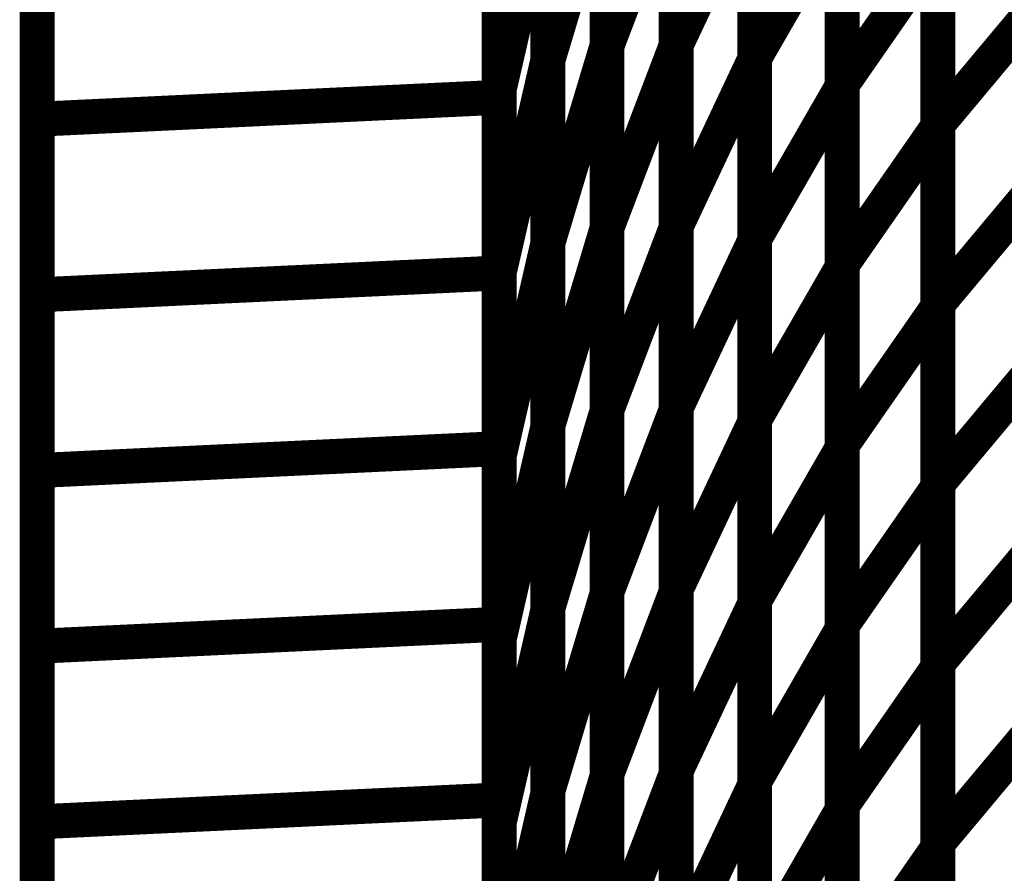
# Model space of a CAD drawing. Extents: x -1.35 to 0.4, y 1.55 to 3.94.
# Drawn here: x -0.56 to -0.48, y 2.43 to 2.5 of the extents above; entities that cross this region are included whole.
import ezdxf

# ---------------------------------------------------------------- set-up
doc = ezdxf.new("R2010")
doc.units = 0
doc.header["$MEASUREMENT"] = 0

msp = doc.modelspace()

# ---------------------------------------------------------------- linework, layer by layer
at = {"color": 0}
for points in [[(-0.519803, 2.852685, 0.003, 0.003, 0), (-0.519803, 2.102685, 0.003, 0.003, 0)], [(-0.519803, 2.102685, 0.003, 0.003, 0), (-0.519803, 2.852685, 0.003, 0.003, 0)], [(-0.519803, 2.852685, 0.003, 0.003, 0), (-0.519803, 2.102685, 0.003, 0.003, 0)], [(-0.519803, 2.102685, 0.003, 0.003, 0), (-0.519803, 2.852685, 0.003, 0.003, 0)], [(-0.559457, 2.850799, 0.003, 0.003, 0), (-0.559457, 2.100799, 0.003, 0.003, 0)], [(-0.559457, 2.850799, 0.003, 0.003, 0), (-0.559457, 2.100799, 0.003, 0.003, 0)], [(-0.510539, 2.52852, 0.003, 0.003, 0), (-0.510539, 2.497157, 0.003, 0.003, 0)], [(-0.510539, 2.52852, 0.003, 0.003, 0), (-0.510539, 2.497157, 0.003, 0.003, 0)], [(-0.510539, 2.497209, 0.003, 0.003, 0), (-0.510539, 2.528465, 0.003, 0.003, 0)], [(-0.510539, 2.497209, 0.003, 0.003, 0), (-0.510539, 2.528465, 0.003, 0.003, 0)], [(-0.504598, 2.49728, 0.003, 0.003, 0), (-0.504598, 2.528425, 0.003, 0.003, 0)], [(-0.504598, 2.528425, 0.003, 0.003, 0), (-0.504598, 2.497181, 0.003, 0.003, 0)], [(-0.504598, 2.49728, 0.003, 0.003, 0), (-0.504598, 2.528425, 0.003, 0.003, 0)], [(-0.504598, 2.528425, 0.003, 0.003, 0), (-0.504598, 2.497181, 0.003, 0.003, 0)], [(-0.515618, 2.527382, 0.003, 0.003, 0), (-0.515618, 2.495929, 0.003, 0.003, 0)], [(-0.515618, 2.527382, 0.003, 0.003, 0), (-0.515618, 2.495929, 0.003, 0.003, 0)], [(-0.515618, 2.495937, 0.003, 0.003, 0), (-0.515618, 2.527287, 0.003, 0.003, 0)], [(-0.515618, 2.495937, 0.003, 0.003, 0), (-0.515618, 2.527287, 0.003, 0.003, 0)], [(-0.497858, 2.496165, 0.003, 0.003, 0), (-0.497858, 2.527209, 0.003, 0.003, 0)], [(-0.497858, 2.496165, 0.003, 0.003, 0), (-0.497858, 2.527209, 0.003, 0.003, 0)], [(-0.497858, 2.527161, 0.003, 0.003, 0), (-0.497858, 2.496016, 0.003, 0.003, 0)], [(-0.497858, 2.527161, 0.003, 0.003, 0), (-0.497858, 2.496016, 0.003, 0.003, 0)], [(-0.519803, 2.493402, 0.003, 0.003, 0), (-0.519803, 2.524874, 0.003, 0.003, 0)], [(-0.519803, 2.493402, 0.003, 0.003, 0), (-0.519803, 2.524874, 0.003, 0.003, 0)], [(-0.490346, 2.493886, 0.003, 0.003, 0), (-0.490346, 2.524835, 0.003, 0.003, 0)], [(-0.490346, 2.493886, 0.003, 0.003, 0), (-0.490346, 2.524835, 0.003, 0.003, 0)], [(-0.490346, 2.524732, 0.003, 0.003, 0), (-0.490346, 2.493689, 0.003, 0.003, 0)], [(-0.490346, 2.524732, 0.003, 0.003, 0), (-0.490346, 2.493689, 0.003, 0.003, 0)], [(-0.519803, 2.522909, 0.003, 0.003, 0), (-0.519803, 2.49276, 0.003, 0.003, 0)], [(-0.519803, 2.522909, 0.003, 0.003, 0), (-0.519803, 2.49276, 0.003, 0.003, 0)], [(-0.559457, 2.490874, 0.003, 0.003, 0), (-0.559457, 2.521028, 0.003, 0.003, 0)], [(-0.559457, 2.490874, 0.003, 0.003, 0), (-0.559457, 2.521028, 0.003, 0.003, 0)], [(-0.48213, 2.490469, 0.003, 0.003, 0), (-0.48213, 2.521327, 0.003, 0.003, 0)], [(-0.48213, 2.490469, 0.003, 0.003, 0), (-0.48213, 2.521327, 0.003, 0.003, 0)], [(-0.48213, 2.521181, 0.003, 0.003, 0), (-0.48213, 2.49024, 0.003, 0.003, 0)], [(-0.48213, 2.521181, 0.003, 0.003, 0), (-0.48213, 2.49024, 0.003, 0.003, 0)], [(-0.515618, 2.495937, 0.003, 0.003, 0), (-0.510539, 2.512843, 0.003, 0.003, 0)], [(-0.510539, 2.512843, 0.003, 0.003, 0), (-0.515618, 2.495937, 0.003, 0.003, 0)], [(-0.515618, 2.495937, 0.003, 0.003, 0), (-0.510539, 2.512843, 0.003, 0.003, 0)], [(-0.510539, 2.512843, 0.003, 0.003, 0), (-0.515618, 2.495937, 0.003, 0.003, 0)], [(-0.510539, 2.512843, 0.003, 0.003, 0), (-0.510539, 2.481484, 0.003, 0.003, 0)], [(-0.510539, 2.512843, 0.003, 0.003, 0), (-0.510539, 2.481484, 0.003, 0.003, 0)], [(-0.510539, 2.481594, 0.003, 0.003, 0), (-0.510539, 2.512839, 0.003, 0.003, 0)], [(-0.510539, 2.481594, 0.003, 0.003, 0), (-0.510539, 2.512839, 0.003, 0.003, 0)], [(-0.510539, 2.497209, 0.003, 0.003, 0), (-0.504598, 2.512795, 0.003, 0.003, 0)], [(-0.504598, 2.512795, 0.003, 0.003, 0), (-0.510539, 2.497209, 0.003, 0.003, 0)], [(-0.510539, 2.497209, 0.003, 0.003, 0), (-0.504598, 2.512795, 0.003, 0.003, 0)], [(-0.504598, 2.512795, 0.003, 0.003, 0), (-0.510539, 2.497209, 0.003, 0.003, 0)], [(-0.504598, 2.481709, 0.003, 0.003, 0), (-0.504598, 2.512854, 0.003, 0.003, 0)], [(-0.504598, 2.481709, 0.003, 0.003, 0), (-0.504598, 2.512854, 0.003, 0.003, 0)], [(-0.504598, 2.512795, 0.003, 0.003, 0), (-0.504598, 2.481551, 0.003, 0.003, 0)], [(-0.504598, 2.512795, 0.003, 0.003, 0), (-0.504598, 2.481551, 0.003, 0.003, 0)], [(-0.519803, 2.493402, 0.003, 0.003, 0), (-0.515618, 2.511657, 0.003, 0.003, 0)], [(-0.515618, 2.511657, 0.003, 0.003, 0), (-0.519803, 2.493402, 0.003, 0.003, 0)], [(-0.519803, 2.493402, 0.003, 0.003, 0), (-0.515618, 2.511657, 0.003, 0.003, 0)], [(-0.515618, 2.511657, 0.003, 0.003, 0), (-0.519803, 2.493402, 0.003, 0.003, 0)], [(-0.515618, 2.511657, 0.003, 0.003, 0), (-0.515618, 2.480205, 0.003, 0.003, 0)], [(-0.515618, 2.511657, 0.003, 0.003, 0), (-0.515618, 2.480205, 0.003, 0.003, 0)], [(-0.515618, 2.480252, 0.003, 0.003, 0), (-0.515618, 2.511614, 0.003, 0.003, 0)], [(-0.515618, 2.480252, 0.003, 0.003, 0), (-0.515618, 2.511614, 0.003, 0.003, 0)], [(-0.504598, 2.49728, 0.003, 0.003, 0), (-0.497858, 2.511587, 0.003, 0.003, 0)], [(-0.497858, 2.511587, 0.003, 0.003, 0), (-0.504598, 2.49728, 0.003, 0.003, 0)], [(-0.504598, 2.49728, 0.003, 0.003, 0), (-0.497858, 2.511587, 0.003, 0.003, 0)], [(-0.497858, 2.511587, 0.003, 0.003, 0), (-0.504598, 2.49728, 0.003, 0.003, 0)], [(-0.497858, 2.480646, 0.003, 0.003, 0), (-0.497858, 2.511689, 0.003, 0.003, 0)], [(-0.497858, 2.480646, 0.003, 0.003, 0), (-0.497858, 2.511689, 0.003, 0.003, 0)], [(-0.497858, 2.511587, 0.003, 0.003, 0), (-0.497858, 2.480441, 0.003, 0.003, 0)], [(-0.497858, 2.511587, 0.003, 0.003, 0), (-0.497858, 2.480441, 0.003, 0.003, 0)], [(-0.519803, 2.477673, 0.003, 0.003, 0), (-0.519803, 2.509126, 0.003, 0.003, 0)], [(-0.519803, 2.477673, 0.003, 0.003, 0), (-0.519803, 2.509126, 0.003, 0.003, 0)], [(-0.497858, 2.496165, 0.003, 0.003, 0), (-0.490346, 2.509209, 0.003, 0.003, 0)], [(-0.490346, 2.509209, 0.003, 0.003, 0), (-0.497858, 2.496165, 0.003, 0.003, 0)], [(-0.497858, 2.496165, 0.003, 0.003, 0), (-0.490346, 2.509209, 0.003, 0.003, 0)], [(-0.490346, 2.509209, 0.003, 0.003, 0), (-0.497858, 2.496165, 0.003, 0.003, 0)], [(-0.490346, 2.478417, 0.003, 0.003, 0), (-0.490346, 2.509358, 0.003, 0.003, 0)], [(-0.490346, 2.478417, 0.003, 0.003, 0), (-0.490346, 2.509358, 0.003, 0.003, 0)], [(-0.490346, 2.509209, 0.003, 0.003, 0), (-0.490346, 2.478165, 0.003, 0.003, 0)], [(-0.490346, 2.509209, 0.003, 0.003, 0), (-0.490346, 2.478165, 0.003, 0.003, 0)], [(-0.519803, 2.507831, 0.003, 0.003, 0), (-0.519803, 2.477681, 0.003, 0.003, 0)], [(-0.519803, 2.507831, 0.003, 0.003, 0), (-0.519803, 2.477681, 0.003, 0.003, 0)], [(-0.559457, 2.475799, 0.003, 0.003, 0), (-0.559457, 2.505949, 0.003, 0.003, 0)], [(-0.559457, 2.475799, 0.003, 0.003, 0), (-0.559457, 2.505949, 0.003, 0.003, 0)], [(-0.490346, 2.493886, 0.003, 0.003, 0), (-0.48213, 2.505709, 0.003, 0.003, 0)], [(-0.48213, 2.505709, 0.003, 0.003, 0), (-0.490346, 2.493886, 0.003, 0.003, 0)], [(-0.490346, 2.493886, 0.003, 0.003, 0), (-0.48213, 2.505709, 0.003, 0.003, 0)], [(-0.48213, 2.505709, 0.003, 0.003, 0), (-0.490346, 2.493886, 0.003, 0.003, 0)], [(-0.48213, 2.475047, 0.003, 0.003, 0), (-0.48213, 2.505898, 0.003, 0.003, 0)], [(-0.48213, 2.475047, 0.003, 0.003, 0), (-0.48213, 2.505898, 0.003, 0.003, 0)], [(-0.48213, 2.505709, 0.003, 0.003, 0), (-0.48213, 2.474764, 0.003, 0.003, 0)], [(-0.48213, 2.505709, 0.003, 0.003, 0), (-0.48213, 2.474764, 0.003, 0.003, 0)], [(-0.48213, 2.490469, 0.003, 0.003, 0), (-0.473236, 2.501102, 0.003, 0.003, 0)], [(-0.473236, 2.501102, 0.003, 0.003, 0), (-0.48213, 2.490469, 0.003, 0.003, 0)], [(-0.48213, 2.490469, 0.003, 0.003, 0), (-0.473236, 2.501102, 0.003, 0.003, 0)], [(-0.473236, 2.501102, 0.003, 0.003, 0), (-0.48213, 2.490469, 0.003, 0.003, 0)], [(-0.510539, 2.465965, 0.003, 0.003, 0), (-0.510539, 2.497209, 0.003, 0.003, 0)], [(-0.510539, 2.465965, 0.003, 0.003, 0), (-0.510539, 2.497209, 0.003, 0.003, 0)], [(-0.510539, 2.481594, 0.003, 0.003, 0), (-0.504598, 2.497181, 0.003, 0.003, 0)], [(-0.504598, 2.497181, 0.003, 0.003, 0), (-0.510539, 2.481594, 0.003, 0.003, 0)], [(-0.510539, 2.481594, 0.003, 0.003, 0), (-0.504598, 2.497181, 0.003, 0.003, 0)], [(-0.504598, 2.497181, 0.003, 0.003, 0), (-0.510539, 2.481594, 0.003, 0.003, 0)], [(-0.504598, 2.466134, 0.003, 0.003, 0), (-0.504598, 2.49728, 0.003, 0.003, 0)], [(-0.504598, 2.466134, 0.003, 0.003, 0), (-0.504598, 2.49728, 0.003, 0.003, 0)], [(-0.504598, 2.497181, 0.003, 0.003, 0), (-0.504598, 2.465925, 0.003, 0.003, 0)], [(-0.504598, 2.497181, 0.003, 0.003, 0), (-0.504598, 2.465925, 0.003, 0.003, 0)], [(-0.515618, 2.480252, 0.003, 0.003, 0), (-0.510539, 2.497157, 0.003, 0.003, 0)], [(-0.510539, 2.497157, 0.003, 0.003, 0), (-0.515618, 2.480252, 0.003, 0.003, 0)], [(-0.515618, 2.480252, 0.003, 0.003, 0), (-0.510539, 2.497157, 0.003, 0.003, 0)], [(-0.510539, 2.497157, 0.003, 0.003, 0), (-0.515618, 2.480252, 0.003, 0.003, 0)], [(-0.510539, 2.497157, 0.003, 0.003, 0), (-0.510539, 2.465811, 0.003, 0.003, 0)], [(-0.510539, 2.497157, 0.003, 0.003, 0), (-0.510539, 2.465811, 0.003, 0.003, 0)], [(-0.519803, 2.477673, 0.003, 0.003, 0), (-0.515618, 2.495929, 0.003, 0.003, 0)], [(-0.515618, 2.495929, 0.003, 0.003, 0), (-0.519803, 2.477673, 0.003, 0.003, 0)], [(-0.519803, 2.477673, 0.003, 0.003, 0), (-0.515618, 2.495929, 0.003, 0.003, 0)], [(-0.515618, 2.495929, 0.003, 0.003, 0), (-0.519803, 2.477673, 0.003, 0.003, 0)], [(-0.515618, 2.464575, 0.003, 0.003, 0), (-0.515618, 2.495937, 0.003, 0.003, 0)], [(-0.515618, 2.464575, 0.003, 0.003, 0), (-0.515618, 2.495937, 0.003, 0.003, 0)], [(-0.515618, 2.495929, 0.003, 0.003, 0), (-0.515618, 2.464476, 0.003, 0.003, 0)], [(-0.515618, 2.495929, 0.003, 0.003, 0), (-0.515618, 2.464476, 0.003, 0.003, 0)], [(-0.504598, 2.481709, 0.003, 0.003, 0), (-0.497858, 2.496016, 0.003, 0.003, 0)], [(-0.497858, 2.496016, 0.003, 0.003, 0), (-0.504598, 2.481709, 0.003, 0.003, 0)], [(-0.504598, 2.481709, 0.003, 0.003, 0), (-0.497858, 2.496016, 0.003, 0.003, 0)], [(-0.497858, 2.496016, 0.003, 0.003, 0), (-0.504598, 2.481709, 0.003, 0.003, 0)], [(-0.497858, 2.465122, 0.003, 0.003, 0), (-0.497858, 2.496165, 0.003, 0.003, 0)], [(-0.497858, 2.465122, 0.003, 0.003, 0), (-0.497858, 2.496165, 0.003, 0.003, 0)], [(-0.497858, 2.496016, 0.003, 0.003, 0), (-0.497858, 2.46487, 0.003, 0.003, 0)], [(-0.497858, 2.496016, 0.003, 0.003, 0), (-0.497858, 2.46487, 0.003, 0.003, 0)], [(-0.490346, 2.462941, 0.003, 0.003, 0), (-0.490346, 2.493886, 0.003, 0.003, 0)], [(-0.490346, 2.462941, 0.003, 0.003, 0), (-0.490346, 2.493886, 0.003, 0.003, 0)], [(-0.519803, 2.461949, 0.003, 0.003, 0), (-0.519803, 2.493402, 0.003, 0.003, 0)], [(-0.519803, 2.461949, 0.003, 0.003, 0), (-0.519803, 2.493402, 0.003, 0.003, 0)], [(-0.497858, 2.480646, 0.003, 0.003, 0), (-0.490346, 2.493689, 0.003, 0.003, 0)], [(-0.490346, 2.493689, 0.003, 0.003, 0), (-0.497858, 2.480646, 0.003, 0.003, 0)], [(-0.497858, 2.480646, 0.003, 0.003, 0), (-0.490346, 2.493689, 0.003, 0.003, 0)], [(-0.490346, 2.493689, 0.003, 0.003, 0), (-0.497858, 2.480646, 0.003, 0.003, 0)], [(-0.490346, 2.493689, 0.003, 0.003, 0), (-0.490346, 2.462646, 0.003, 0.003, 0)], [(-0.490346, 2.493689, 0.003, 0.003, 0), (-0.490346, 2.462646, 0.003, 0.003, 0)], [(-0.559457, 2.490874, 0.003, 0.003, 0), (-0.519803, 2.49276, 0.003, 0.003, 0)], [(-0.519803, 2.49276, 0.003, 0.003, 0), (-0.559457, 2.490874, 0.003, 0.003, 0)], [(-0.559457, 2.490874, 0.003, 0.003, 0), (-0.519803, 2.49276, 0.003, 0.003, 0)], [(-0.519803, 2.49276, 0.003, 0.003, 0), (-0.559457, 2.490874, 0.003, 0.003, 0)], [(-0.519803, 2.49276, 0.003, 0.003, 0), (-0.519803, 2.46261, 0.003, 0.003, 0)], [(-0.519803, 2.49276, 0.003, 0.003, 0), (-0.519803, 2.46261, 0.003, 0.003, 0)], [(-0.559457, 2.460724, 0.003, 0.003, 0), (-0.559457, 2.490874, 0.003, 0.003, 0)], [(-0.559457, 2.460724, 0.003, 0.003, 0), (-0.559457, 2.490874, 0.003, 0.003, 0)], [(-0.48213, 2.459622, 0.003, 0.003, 0), (-0.48213, 2.490469, 0.003, 0.003, 0)], [(-0.48213, 2.459622, 0.003, 0.003, 0), (-0.48213, 2.490469, 0.003, 0.003, 0)], [(-0.490346, 2.478417, 0.003, 0.003, 0), (-0.48213, 2.49024, 0.003, 0.003, 0)], [(-0.48213, 2.49024, 0.003, 0.003, 0), (-0.490346, 2.478417, 0.003, 0.003, 0)], [(-0.490346, 2.478417, 0.003, 0.003, 0), (-0.48213, 2.49024, 0.003, 0.003, 0)], [(-0.48213, 2.49024, 0.003, 0.003, 0), (-0.490346, 2.478417, 0.003, 0.003, 0)], [(-0.48213, 2.49024, 0.003, 0.003, 0), (-0.48213, 2.459291, 0.003, 0.003, 0)], [(-0.48213, 2.49024, 0.003, 0.003, 0), (-0.48213, 2.459291, 0.003, 0.003, 0)], [(-0.48213, 2.475047, 0.003, 0.003, 0), (-0.473236, 2.485681, 0.003, 0.003, 0)], [(-0.473236, 2.485681, 0.003, 0.003, 0), (-0.48213, 2.475047, 0.003, 0.003, 0)], [(-0.48213, 2.475047, 0.003, 0.003, 0), (-0.473236, 2.485681, 0.003, 0.003, 0)], [(-0.473236, 2.485681, 0.003, 0.003, 0), (-0.48213, 2.475047, 0.003, 0.003, 0)], [(-0.515618, 2.464575, 0.003, 0.003, 0), (-0.510539, 2.481484, 0.003, 0.003, 0)], [(-0.510539, 2.481484, 0.003, 0.003, 0), (-0.515618, 2.464575, 0.003, 0.003, 0)], [(-0.515618, 2.464575, 0.003, 0.003, 0), (-0.510539, 2.481484, 0.003, 0.003, 0)], [(-0.510539, 2.481484, 0.003, 0.003, 0), (-0.515618, 2.464575, 0.003, 0.003, 0)], [(-0.510539, 2.450343, 0.003, 0.003, 0), (-0.510539, 2.481594, 0.003, 0.003, 0)], [(-0.510539, 2.450343, 0.003, 0.003, 0), (-0.510539, 2.481594, 0.003, 0.003, 0)], [(-0.510539, 2.465965, 0.003, 0.003, 0), (-0.504598, 2.481551, 0.003, 0.003, 0)], [(-0.504598, 2.481551, 0.003, 0.003, 0), (-0.510539, 2.465965, 0.003, 0.003, 0)], [(-0.510539, 2.465965, 0.003, 0.003, 0), (-0.504598, 2.481551, 0.003, 0.003, 0)], [(-0.504598, 2.481551, 0.003, 0.003, 0), (-0.510539, 2.465965, 0.003, 0.003, 0)], [(-0.510539, 2.481484, 0.003, 0.003, 0), (-0.510539, 2.450134, 0.003, 0.003, 0)], [(-0.510539, 2.481484, 0.003, 0.003, 0), (-0.510539, 2.450134, 0.003, 0.003, 0)], [(-0.504598, 2.450563, 0.003, 0.003, 0), (-0.504598, 2.481709, 0.003, 0.003, 0)], [(-0.504598, 2.450563, 0.003, 0.003, 0), (-0.504598, 2.481709, 0.003, 0.003, 0)], [(-0.504598, 2.481551, 0.003, 0.003, 0), (-0.504598, 2.450307, 0.003, 0.003, 0)], [(-0.504598, 2.481551, 0.003, 0.003, 0), (-0.504598, 2.450307, 0.003, 0.003, 0)], [(-0.504598, 2.466134, 0.003, 0.003, 0), (-0.497858, 2.480441, 0.003, 0.003, 0)], [(-0.497858, 2.480441, 0.003, 0.003, 0), (-0.504598, 2.466134, 0.003, 0.003, 0)], [(-0.504598, 2.466134, 0.003, 0.003, 0), (-0.497858, 2.480441, 0.003, 0.003, 0)], [(-0.497858, 2.480441, 0.003, 0.003, 0), (-0.504598, 2.466134, 0.003, 0.003, 0)], [(-0.497858, 2.449602, 0.003, 0.003, 0), (-0.497858, 2.480646, 0.003, 0.003, 0)], [(-0.497858, 2.449602, 0.003, 0.003, 0), (-0.497858, 2.480646, 0.003, 0.003, 0)], [(-0.497858, 2.480441, 0.003, 0.003, 0), (-0.497858, 2.449295, 0.003, 0.003, 0)], [(-0.497858, 2.480441, 0.003, 0.003, 0), (-0.497858, 2.449295, 0.003, 0.003, 0)], [(-0.519803, 2.461949, 0.003, 0.003, 0), (-0.515618, 2.480205, 0.003, 0.003, 0)], [(-0.515618, 2.480205, 0.003, 0.003, 0), (-0.519803, 2.461949, 0.003, 0.003, 0)], [(-0.519803, 2.461949, 0.003, 0.003, 0), (-0.515618, 2.480205, 0.003, 0.003, 0)], [(-0.515618, 2.480205, 0.003, 0.003, 0), (-0.519803, 2.461949, 0.003, 0.003, 0)], [(-0.515618, 2.448906, 0.003, 0.003, 0), (-0.515618, 2.480252, 0.003, 0.003, 0)], [(-0.515618, 2.448906, 0.003, 0.003, 0), (-0.515618, 2.480252, 0.003, 0.003, 0)], [(-0.515618, 2.480205, 0.003, 0.003, 0), (-0.515618, 2.448736, 0.003, 0.003, 0)], [(-0.515618, 2.480205, 0.003, 0.003, 0), (-0.515618, 2.448736, 0.003, 0.003, 0)], [(-0.497858, 2.465122, 0.003, 0.003, 0), (-0.490346, 2.478165, 0.003, 0.003, 0)], [(-0.490346, 2.478165, 0.003, 0.003, 0), (-0.497858, 2.465122, 0.003, 0.003, 0)], [(-0.497858, 2.465122, 0.003, 0.003, 0), (-0.490346, 2.478165, 0.003, 0.003, 0)], [(-0.490346, 2.478165, 0.003, 0.003, 0), (-0.497858, 2.465122, 0.003, 0.003, 0)], [(-0.490346, 2.447469, 0.003, 0.003, 0), (-0.490346, 2.478417, 0.003, 0.003, 0)], [(-0.490346, 2.447469, 0.003, 0.003, 0), (-0.490346, 2.478417, 0.003, 0.003, 0)], [(-0.490346, 2.478165, 0.003, 0.003, 0), (-0.490346, 2.447122, 0.003, 0.003, 0)], [(-0.490346, 2.478165, 0.003, 0.003, 0), (-0.490346, 2.447122, 0.003, 0.003, 0)], [(-0.559457, 2.475799, 0.003, 0.003, 0), (-0.519803, 2.477681, 0.003, 0.003, 0)], [(-0.519803, 2.477681, 0.003, 0.003, 0), (-0.559457, 2.475799, 0.003, 0.003, 0)], [(-0.559457, 2.475799, 0.003, 0.003, 0), (-0.519803, 2.477681, 0.003, 0.003, 0)], [(-0.519803, 2.477681, 0.003, 0.003, 0), (-0.559457, 2.475799, 0.003, 0.003, 0)], [(-0.519803, 2.477681, 0.003, 0.003, 0), (-0.519803, 2.447531, 0.003, 0.003, 0)], [(-0.519803, 2.477681, 0.003, 0.003, 0), (-0.519803, 2.447531, 0.003, 0.003, 0)], [(-0.519803, 2.44622, 0.003, 0.003, 0), (-0.519803, 2.477673, 0.003, 0.003, 0)], [(-0.519803, 2.44622, 0.003, 0.003, 0), (-0.519803, 2.477673, 0.003, 0.003, 0)], [(-0.559457, 2.445646, 0.003, 0.003, 0), (-0.559457, 2.475799, 0.003, 0.003, 0)], [(-0.559457, 2.445646, 0.003, 0.003, 0), (-0.559457, 2.475799, 0.003, 0.003, 0)], [(-0.490346, 2.462941, 0.003, 0.003, 0), (-0.48213, 2.474764, 0.003, 0.003, 0)], [(-0.48213, 2.474764, 0.003, 0.003, 0), (-0.490346, 2.462941, 0.003, 0.003, 0)], [(-0.490346, 2.462941, 0.003, 0.003, 0), (-0.48213, 2.474764, 0.003, 0.003, 0)], [(-0.48213, 2.474764, 0.003, 0.003, 0), (-0.490346, 2.462941, 0.003, 0.003, 0)], [(-0.48213, 2.444201, 0.003, 0.003, 0), (-0.48213, 2.475047, 0.003, 0.003, 0)], [(-0.48213, 2.444201, 0.003, 0.003, 0), (-0.48213, 2.475047, 0.003, 0.003, 0)], [(-0.48213, 2.474764, 0.003, 0.003, 0), (-0.48213, 2.443815, 0.003, 0.003, 0)], [(-0.48213, 2.474764, 0.003, 0.003, 0), (-0.48213, 2.443815, 0.003, 0.003, 0)], [(-0.48213, 2.459622, 0.003, 0.003, 0), (-0.473236, 2.470256, 0.003, 0.003, 0)], [(-0.473236, 2.470256, 0.003, 0.003, 0), (-0.48213, 2.459622, 0.003, 0.003, 0)], [(-0.48213, 2.459622, 0.003, 0.003, 0), (-0.473236, 2.470256, 0.003, 0.003, 0)], [(-0.473236, 2.470256, 0.003, 0.003, 0), (-0.48213, 2.459622, 0.003, 0.003, 0)], [(-0.510539, 2.43472, 0.003, 0.003, 0), (-0.510539, 2.465965, 0.003, 0.003, 0)], [(-0.510539, 2.43472, 0.003, 0.003, 0), (-0.510539, 2.465965, 0.003, 0.003, 0)], [(-0.510539, 2.450343, 0.003, 0.003, 0), (-0.504598, 2.465925, 0.003, 0.003, 0)], [(-0.504598, 2.465925, 0.003, 0.003, 0), (-0.510539, 2.450343, 0.003, 0.003, 0)], [(-0.510539, 2.450343, 0.003, 0.003, 0), (-0.504598, 2.465925, 0.003, 0.003, 0)], [(-0.504598, 2.465925, 0.003, 0.003, 0), (-0.510539, 2.450343, 0.003, 0.003, 0)], [(-0.504598, 2.434988, 0.003, 0.003, 0), (-0.504598, 2.466134, 0.003, 0.003, 0)], [(-0.504598, 2.434988, 0.003, 0.003, 0), (-0.504598, 2.466134, 0.003, 0.003, 0)], [(-0.504598, 2.465925, 0.003, 0.003, 0), (-0.504598, 2.434685, 0.003, 0.003, 0)], [(-0.504598, 2.465925, 0.003, 0.003, 0), (-0.504598, 2.434685, 0.003, 0.003, 0)], [(-0.515618, 2.448906, 0.003, 0.003, 0), (-0.510539, 2.465811, 0.003, 0.003, 0)], [(-0.510539, 2.465811, 0.003, 0.003, 0), (-0.515618, 2.448906, 0.003, 0.003, 0)], [(-0.515618, 2.448906, 0.003, 0.003, 0), (-0.510539, 2.465811, 0.003, 0.003, 0)], [(-0.510539, 2.465811, 0.003, 0.003, 0), (-0.515618, 2.448906, 0.003, 0.003, 0)], [(-0.510539, 2.465811, 0.003, 0.003, 0), (-0.510539, 2.434461, 0.003, 0.003, 0)], [(-0.510539, 2.465811, 0.003, 0.003, 0), (-0.510539, 2.434461, 0.003, 0.003, 0)], [(-0.497858, 2.434079, 0.003, 0.003, 0), (-0.497858, 2.465122, 0.003, 0.003, 0)], [(-0.497858, 2.434079, 0.003, 0.003, 0), (-0.497858, 2.465122, 0.003, 0.003, 0)], [(-0.519803, 2.44622, 0.003, 0.003, 0), (-0.515618, 2.464476, 0.003, 0.003, 0)], [(-0.515618, 2.464476, 0.003, 0.003, 0), (-0.519803, 2.44622, 0.003, 0.003, 0)], [(-0.519803, 2.44622, 0.003, 0.003, 0), (-0.515618, 2.464476, 0.003, 0.003, 0)], [(-0.515618, 2.464476, 0.003, 0.003, 0), (-0.519803, 2.44622, 0.003, 0.003, 0)], [(-0.515618, 2.433228, 0.003, 0.003, 0), (-0.515618, 2.464575, 0.003, 0.003, 0)], [(-0.515618, 2.433228, 0.003, 0.003, 0), (-0.515618, 2.464575, 0.003, 0.003, 0)], [(-0.515618, 2.464476, 0.003, 0.003, 0), (-0.515618, 2.433008, 0.003, 0.003, 0)], [(-0.515618, 2.464476, 0.003, 0.003, 0), (-0.515618, 2.433008, 0.003, 0.003, 0)], [(-0.504598, 2.450563, 0.003, 0.003, 0), (-0.497858, 2.46487, 0.003, 0.003, 0)], [(-0.497858, 2.46487, 0.003, 0.003, 0), (-0.504598, 2.450563, 0.003, 0.003, 0)], [(-0.504598, 2.450563, 0.003, 0.003, 0), (-0.497858, 2.46487, 0.003, 0.003, 0)], [(-0.497858, 2.46487, 0.003, 0.003, 0), (-0.504598, 2.450563, 0.003, 0.003, 0)], [(-0.497858, 2.46487, 0.003, 0.003, 0), (-0.497858, 2.433724, 0.003, 0.003, 0)], [(-0.497858, 2.46487, 0.003, 0.003, 0), (-0.497858, 2.433724, 0.003, 0.003, 0)], [(-0.559457, 2.460724, 0.003, 0.003, 0), (-0.519803, 2.46261, 0.003, 0.003, 0)], [(-0.519803, 2.46261, 0.003, 0.003, 0), (-0.559457, 2.460724, 0.003, 0.003, 0)], [(-0.559457, 2.460724, 0.003, 0.003, 0), (-0.519803, 2.46261, 0.003, 0.003, 0)], [(-0.519803, 2.46261, 0.003, 0.003, 0), (-0.559457, 2.460724, 0.003, 0.003, 0)], [(-0.519803, 2.46261, 0.003, 0.003, 0), (-0.519803, 2.432457, 0.003, 0.003, 0)], [(-0.519803, 2.46261, 0.003, 0.003, 0), (-0.519803, 2.432457, 0.003, 0.003, 0)], [(-0.497858, 2.449602, 0.003, 0.003, 0), (-0.490346, 2.462646, 0.003, 0.003, 0)], [(-0.490346, 2.462646, 0.003, 0.003, 0), (-0.497858, 2.449602, 0.003, 0.003, 0)], [(-0.497858, 2.449602, 0.003, 0.003, 0), (-0.490346, 2.462646, 0.003, 0.003, 0)], [(-0.490346, 2.462646, 0.003, 0.003, 0), (-0.497858, 2.449602, 0.003, 0.003, 0)], [(-0.490346, 2.431992, 0.003, 0.003, 0), (-0.490346, 2.462941, 0.003, 0.003, 0)], [(-0.490346, 2.431992, 0.003, 0.003, 0), (-0.490346, 2.462941, 0.003, 0.003, 0)], [(-0.490346, 2.462646, 0.003, 0.003, 0), (-0.490346, 2.431602, 0.003, 0.003, 0)], [(-0.490346, 2.462646, 0.003, 0.003, 0), (-0.490346, 2.431602, 0.003, 0.003, 0)], [(-0.519803, 2.43048, 0.003, 0.003, 0), (-0.519803, 2.461949, 0.003, 0.003, 0)], [(-0.519803, 2.43048, 0.003, 0.003, 0), (-0.519803, 2.461949, 0.003, 0.003, 0)], [(-0.559457, 2.430575, 0.003, 0.003, 0), (-0.559457, 2.460724, 0.003, 0.003, 0)], [(-0.559457, 2.430575, 0.003, 0.003, 0), (-0.559457, 2.460724, 0.003, 0.003, 0)], [(-0.490346, 2.447469, 0.003, 0.003, 0), (-0.48213, 2.459291, 0.003, 0.003, 0)], [(-0.48213, 2.459291, 0.003, 0.003, 0), (-0.490346, 2.447469, 0.003, 0.003, 0)], [(-0.490346, 2.447469, 0.003, 0.003, 0), (-0.48213, 2.459291, 0.003, 0.003, 0)], [(-0.48213, 2.459291, 0.003, 0.003, 0), (-0.490346, 2.447469, 0.003, 0.003, 0)], [(-0.48213, 2.428772, 0.003, 0.003, 0), (-0.48213, 2.459622, 0.003, 0.003, 0)], [(-0.48213, 2.428772, 0.003, 0.003, 0), (-0.48213, 2.459622, 0.003, 0.003, 0)], [(-0.48213, 2.459291, 0.003, 0.003, 0), (-0.48213, 2.428346, 0.003, 0.003, 0)], [(-0.48213, 2.459291, 0.003, 0.003, 0), (-0.48213, 2.428346, 0.003, 0.003, 0)], [(-0.48213, 2.444201, 0.003, 0.003, 0), (-0.473236, 2.454835, 0.003, 0.003, 0)], [(-0.473236, 2.454835, 0.003, 0.003, 0), (-0.48213, 2.444201, 0.003, 0.003, 0)], [(-0.48213, 2.444201, 0.003, 0.003, 0), (-0.473236, 2.454835, 0.003, 0.003, 0)], [(-0.473236, 2.454835, 0.003, 0.003, 0), (-0.48213, 2.444201, 0.003, 0.003, 0)], [(-0.515618, 2.433228, 0.003, 0.003, 0), (-0.510539, 2.450134, 0.003, 0.003, 0)], [(-0.510539, 2.450134, 0.003, 0.003, 0), (-0.515618, 2.433228, 0.003, 0.003, 0)], [(-0.515618, 2.433228, 0.003, 0.003, 0), (-0.510539, 2.450134, 0.003, 0.003, 0)], [(-0.510539, 2.450134, 0.003, 0.003, 0), (-0.515618, 2.433228, 0.003, 0.003, 0)], [(-0.510539, 2.419098, 0.003, 0.003, 0), (-0.510539, 2.450343, 0.003, 0.003, 0)], [(-0.510539, 2.419098, 0.003, 0.003, 0), (-0.510539, 2.450343, 0.003, 0.003, 0)], [(-0.510539, 2.43472, 0.003, 0.003, 0), (-0.504598, 2.450307, 0.003, 0.003, 0)], [(-0.504598, 2.450307, 0.003, 0.003, 0), (-0.510539, 2.43472, 0.003, 0.003, 0)], [(-0.510539, 2.43472, 0.003, 0.003, 0), (-0.504598, 2.450307, 0.003, 0.003, 0)], [(-0.504598, 2.450307, 0.003, 0.003, 0), (-0.510539, 2.43472, 0.003, 0.003, 0)], [(-0.510539, 2.450134, 0.003, 0.003, 0), (-0.510539, 2.418787, 0.003, 0.003, 0)], [(-0.510539, 2.450134, 0.003, 0.003, 0), (-0.510539, 2.418787, 0.003, 0.003, 0)], [(-0.504598, 2.419417, 0.003, 0.003, 0), (-0.504598, 2.450563, 0.003, 0.003, 0)], [(-0.504598, 2.419417, 0.003, 0.003, 0), (-0.504598, 2.450563, 0.003, 0.003, 0)], [(-0.504598, 2.450307, 0.003, 0.003, 0), (-0.504598, 2.419059, 0.003, 0.003, 0)], [(-0.504598, 2.450307, 0.003, 0.003, 0), (-0.504598, 2.419059, 0.003, 0.003, 0)], [(-0.504598, 2.434988, 0.003, 0.003, 0), (-0.497858, 2.449295, 0.003, 0.003, 0)], [(-0.497858, 2.449295, 0.003, 0.003, 0), (-0.504598, 2.434988, 0.003, 0.003, 0)], [(-0.504598, 2.434988, 0.003, 0.003, 0), (-0.497858, 2.449295, 0.003, 0.003, 0)], [(-0.497858, 2.449295, 0.003, 0.003, 0), (-0.504598, 2.434988, 0.003, 0.003, 0)], [(-0.497858, 2.418559, 0.003, 0.003, 0), (-0.497858, 2.449602, 0.003, 0.003, 0)], [(-0.497858, 2.418559, 0.003, 0.003, 0), (-0.497858, 2.449602, 0.003, 0.003, 0)], [(-0.497858, 2.449295, 0.003, 0.003, 0), (-0.497858, 2.418154, 0.003, 0.003, 0)], [(-0.497858, 2.449295, 0.003, 0.003, 0), (-0.497858, 2.418154, 0.003, 0.003, 0)], [(-0.519803, 2.43048, 0.003, 0.003, 0), (-0.515618, 2.448736, 0.003, 0.003, 0)], [(-0.515618, 2.448736, 0.003, 0.003, 0), (-0.519803, 2.43048, 0.003, 0.003, 0)], [(-0.519803, 2.43048, 0.003, 0.003, 0), (-0.515618, 2.448736, 0.003, 0.003, 0)], [(-0.515618, 2.448736, 0.003, 0.003, 0), (-0.519803, 2.43048, 0.003, 0.003, 0)], [(-0.515618, 2.417555, 0.003, 0.003, 0), (-0.515618, 2.448906, 0.003, 0.003, 0)], [(-0.515618, 2.417555, 0.003, 0.003, 0), (-0.515618, 2.448906, 0.003, 0.003, 0)], [(-0.515618, 2.448736, 0.003, 0.003, 0), (-0.515618, 2.417283, 0.003, 0.003, 0)], [(-0.515618, 2.448736, 0.003, 0.003, 0), (-0.515618, 2.417283, 0.003, 0.003, 0)], [(-0.559457, 2.445646, 0.003, 0.003, 0), (-0.519803, 2.447531, 0.003, 0.003, 0)], [(-0.519803, 2.447531, 0.003, 0.003, 0), (-0.559457, 2.445646, 0.003, 0.003, 0)], [(-0.559457, 2.445646, 0.003, 0.003, 0), (-0.519803, 2.447531, 0.003, 0.003, 0)], [(-0.519803, 2.447531, 0.003, 0.003, 0), (-0.559457, 2.445646, 0.003, 0.003, 0)], [(-0.519803, 2.447531, 0.003, 0.003, 0), (-0.519803, 2.417382, 0.003, 0.003, 0)], [(-0.519803, 2.447531, 0.003, 0.003, 0), (-0.519803, 2.417382, 0.003, 0.003, 0)], [(-0.490346, 2.416524, 0.003, 0.003, 0), (-0.490346, 2.447469, 0.003, 0.003, 0)], [(-0.490346, 2.416524, 0.003, 0.003, 0), (-0.490346, 2.447469, 0.003, 0.003, 0)], [(-0.497858, 2.434079, 0.003, 0.003, 0), (-0.490346, 2.447122, 0.003, 0.003, 0)], [(-0.490346, 2.447122, 0.003, 0.003, 0), (-0.497858, 2.434079, 0.003, 0.003, 0)], [(-0.497858, 2.434079, 0.003, 0.003, 0), (-0.490346, 2.447122, 0.003, 0.003, 0)], [(-0.490346, 2.447122, 0.003, 0.003, 0), (-0.497858, 2.434079, 0.003, 0.003, 0)], [(-0.490346, 2.447122, 0.003, 0.003, 0), (-0.490346, 2.416083, 0.003, 0.003, 0)], [(-0.490346, 2.447122, 0.003, 0.003, 0), (-0.490346, 2.416083, 0.003, 0.003, 0)], [(-0.559457, 2.415496, 0.003, 0.003, 0), (-0.559457, 2.445646, 0.003, 0.003, 0)], [(-0.559457, 2.415496, 0.003, 0.003, 0), (-0.559457, 2.445646, 0.003, 0.003, 0)], [(-0.519803, 2.414752, 0.003, 0.003, 0), (-0.519803, 2.44622, 0.003, 0.003, 0)], [(-0.519803, 2.414752, 0.003, 0.003, 0), (-0.519803, 2.44622, 0.003, 0.003, 0)], [(-0.48213, 2.413346, 0.003, 0.003, 0), (-0.48213, 2.444201, 0.003, 0.003, 0)], [(-0.48213, 2.413346, 0.003, 0.003, 0), (-0.48213, 2.444201, 0.003, 0.003, 0)], [(-0.490346, 2.431992, 0.003, 0.003, 0), (-0.48213, 2.443815, 0.003, 0.003, 0)], [(-0.48213, 2.443815, 0.003, 0.003, 0), (-0.490346, 2.431992, 0.003, 0.003, 0)], [(-0.490346, 2.431992, 0.003, 0.003, 0), (-0.48213, 2.443815, 0.003, 0.003, 0)], [(-0.48213, 2.443815, 0.003, 0.003, 0), (-0.490346, 2.431992, 0.003, 0.003, 0)], [(-0.48213, 2.443815, 0.003, 0.003, 0), (-0.48213, 2.412874, 0.003, 0.003, 0)], [(-0.48213, 2.443815, 0.003, 0.003, 0), (-0.48213, 2.412874, 0.003, 0.003, 0)], [(-0.48213, 2.428772, 0.003, 0.003, 0), (-0.473236, 2.439406, 0.003, 0.003, 0)], [(-0.473236, 2.439406, 0.003, 0.003, 0), (-0.48213, 2.428772, 0.003, 0.003, 0)], [(-0.48213, 2.428772, 0.003, 0.003, 0), (-0.473236, 2.439406, 0.003, 0.003, 0)], [(-0.473236, 2.439406, 0.003, 0.003, 0), (-0.48213, 2.428772, 0.003, 0.003, 0)], [(-0.510539, 2.403472, 0.003, 0.003, 0), (-0.510539, 2.43472, 0.003, 0.003, 0)], [(-0.510539, 2.403472, 0.003, 0.003, 0), (-0.510539, 2.43472, 0.003, 0.003, 0)], [(-0.510539, 2.419098, 0.003, 0.003, 0), (-0.504598, 2.434685, 0.003, 0.003, 0)], [(-0.504598, 2.434685, 0.003, 0.003, 0), (-0.510539, 2.419098, 0.003, 0.003, 0)], [(-0.510539, 2.419098, 0.003, 0.003, 0), (-0.504598, 2.434685, 0.003, 0.003, 0)], [(-0.504598, 2.434685, 0.003, 0.003, 0), (-0.510539, 2.419098, 0.003, 0.003, 0)], [(-0.504598, 2.403846, 0.003, 0.003, 0), (-0.504598, 2.434988, 0.003, 0.003, 0)], [(-0.504598, 2.403846, 0.003, 0.003, 0), (-0.504598, 2.434988, 0.003, 0.003, 0)], [(-0.504598, 2.434685, 0.003, 0.003, 0), (-0.504598, 2.403429, 0.003, 0.003, 0)], [(-0.504598, 2.434685, 0.003, 0.003, 0), (-0.504598, 2.403429, 0.003, 0.003, 0)], [(-0.515618, 2.417555, 0.003, 0.003, 0), (-0.510539, 2.434461, 0.003, 0.003, 0)], [(-0.510539, 2.434461, 0.003, 0.003, 0), (-0.515618, 2.417555, 0.003, 0.003, 0)], [(-0.515618, 2.417555, 0.003, 0.003, 0), (-0.510539, 2.434461, 0.003, 0.003, 0)], [(-0.510539, 2.434461, 0.003, 0.003, 0), (-0.515618, 2.417555, 0.003, 0.003, 0)], [(-0.510539, 2.434461, 0.003, 0.003, 0), (-0.510539, 2.403098, 0.003, 0.003, 0)], [(-0.510539, 2.434461, 0.003, 0.003, 0), (-0.510539, 2.403098, 0.003, 0.003, 0)], [(-0.497858, 2.403039, 0.003, 0.003, 0), (-0.497858, 2.434079, 0.003, 0.003, 0)], [(-0.497858, 2.403039, 0.003, 0.003, 0), (-0.497858, 2.434079, 0.003, 0.003, 0)], [(-0.519803, 2.414752, 0.003, 0.003, 0), (-0.515618, 2.433008, 0.003, 0.003, 0)], [(-0.515618, 2.433008, 0.003, 0.003, 0), (-0.519803, 2.414752, 0.003, 0.003, 0)], [(-0.519803, 2.414752, 0.003, 0.003, 0), (-0.515618, 2.433008, 0.003, 0.003, 0)], [(-0.515618, 2.433008, 0.003, 0.003, 0), (-0.519803, 2.414752, 0.003, 0.003, 0)], [(-0.515618, 2.401882, 0.003, 0.003, 0), (-0.515618, 2.433228, 0.003, 0.003, 0)], [(-0.515618, 2.401882, 0.003, 0.003, 0), (-0.515618, 2.433228, 0.003, 0.003, 0)], [(-0.515618, 2.433008, 0.003, 0.003, 0), (-0.515618, 2.401555, 0.003, 0.003, 0)], [(-0.515618, 2.433008, 0.003, 0.003, 0), (-0.515618, 2.401555, 0.003, 0.003, 0)], [(-0.504598, 2.419417, 0.003, 0.003, 0), (-0.497858, 2.433724, 0.003, 0.003, 0)], [(-0.497858, 2.433724, 0.003, 0.003, 0), (-0.504598, 2.419417, 0.003, 0.003, 0)], [(-0.504598, 2.419417, 0.003, 0.003, 0), (-0.497858, 2.433724, 0.003, 0.003, 0)], [(-0.497858, 2.433724, 0.003, 0.003, 0), (-0.504598, 2.419417, 0.003, 0.003, 0)], [(-0.497858, 2.433724, 0.003, 0.003, 0), (-0.497858, 2.402587, 0.003, 0.003, 0)], [(-0.497858, 2.433724, 0.003, 0.003, 0), (-0.497858, 2.402587, 0.003, 0.003, 0)], [(-0.559457, 2.430575, 0.003, 0.003, 0), (-0.519803, 2.432457, 0.003, 0.003, 0)], [(-0.519803, 2.432457, 0.003, 0.003, 0), (-0.559457, 2.430575, 0.003, 0.003, 0)], [(-0.559457, 2.430575, 0.003, 0.003, 0), (-0.519803, 2.432457, 0.003, 0.003, 0)], [(-0.519803, 2.432457, 0.003, 0.003, 0), (-0.559457, 2.430575, 0.003, 0.003, 0)], [(-0.519803, 2.432457, 0.003, 0.003, 0), (-0.519803, 2.402307, 0.003, 0.003, 0)], [(-0.519803, 2.432457, 0.003, 0.003, 0), (-0.519803, 2.402307, 0.003, 0.003, 0)], [(-0.497858, 2.418559, 0.003, 0.003, 0), (-0.490346, 2.431602, 0.003, 0.003, 0)], [(-0.490346, 2.431602, 0.003, 0.003, 0), (-0.497858, 2.418559, 0.003, 0.003, 0)], [(-0.497858, 2.418559, 0.003, 0.003, 0), (-0.490346, 2.431602, 0.003, 0.003, 0)], [(-0.490346, 2.431602, 0.003, 0.003, 0), (-0.497858, 2.418559, 0.003, 0.003, 0)], [(-0.490346, 2.401051, 0.003, 0.003, 0), (-0.490346, 2.431992, 0.003, 0.003, 0)], [(-0.490346, 2.401051, 0.003, 0.003, 0), (-0.490346, 2.431992, 0.003, 0.003, 0)], [(-0.490346, 2.431602, 0.003, 0.003, 0), (-0.490346, 2.400563, 0.003, 0.003, 0)], [(-0.490346, 2.431602, 0.003, 0.003, 0), (-0.490346, 2.400563, 0.003, 0.003, 0)], [(-0.559457, 2.400425, 0.003, 0.003, 0), (-0.559457, 2.430575, 0.003, 0.003, 0)], [(-0.559457, 2.400425, 0.003, 0.003, 0), (-0.559457, 2.430575, 0.003, 0.003, 0)], [(-0.519803, 2.399028, 0.003, 0.003, 0), (-0.519803, 2.43048, 0.003, 0.003, 0)], [(-0.519803, 2.399028, 0.003, 0.003, 0), (-0.519803, 2.43048, 0.003, 0.003, 0)], [(-0.48213, 2.397921, 0.003, 0.003, 0), (-0.48213, 2.428772, 0.003, 0.003, 0)], [(-0.48213, 2.397921, 0.003, 0.003, 0), (-0.48213, 2.428772, 0.003, 0.003, 0)], [(-0.490346, 2.416524, 0.003, 0.003, 0), (-0.48213, 2.428346, 0.003, 0.003, 0)], [(-0.48213, 2.428346, 0.003, 0.003, 0), (-0.490346, 2.416524, 0.003, 0.003, 0)], [(-0.490346, 2.416524, 0.003, 0.003, 0), (-0.48213, 2.428346, 0.003, 0.003, 0)], [(-0.48213, 2.428346, 0.003, 0.003, 0), (-0.490346, 2.416524, 0.003, 0.003, 0)], [(-0.48213, 2.428346, 0.003, 0.003, 0), (-0.48213, 2.397398, 0.003, 0.003, 0)], [(-0.48213, 2.428346, 0.003, 0.003, 0), (-0.48213, 2.397398, 0.003, 0.003, 0)]]:
    msp.add_lwpolyline(points, format="xyseb", dxfattribs=at)

doc.saveas('drawing.dxf')
